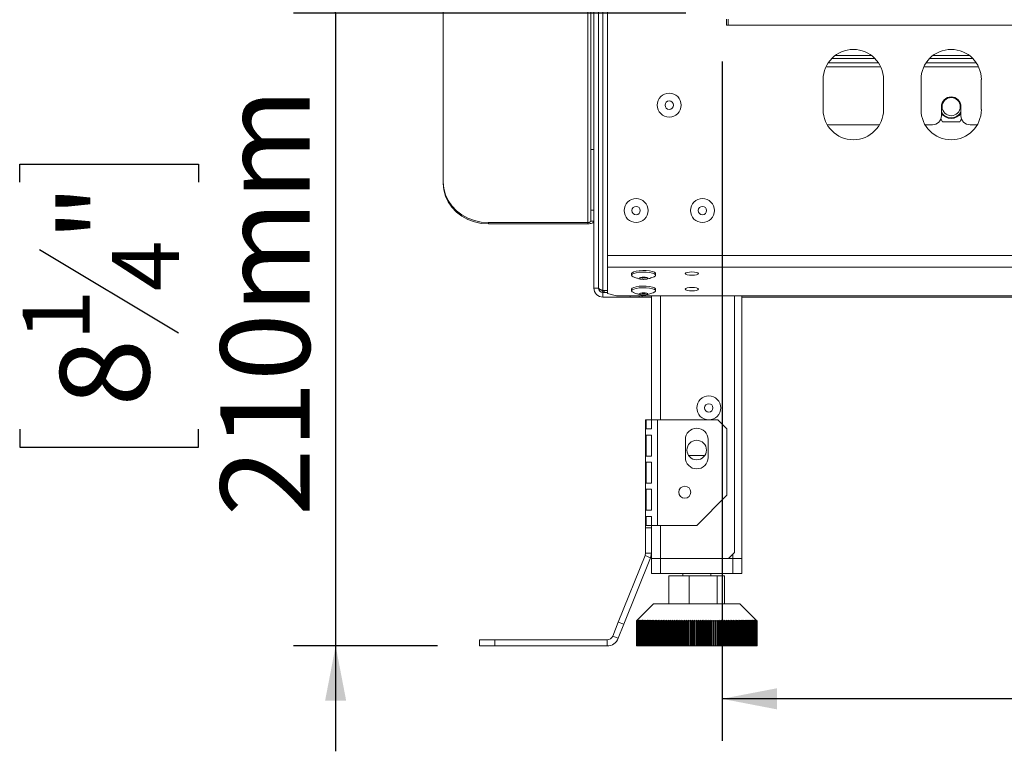
# Model space of a CAD drawing. Units: millimetres. Extents: x 55 to 5472, y 135 to 3645.
# Drawn here: x 85 to 551, y 1913 to 2260 of the extents above; entities that cross this region are included whole.
import ezdxf

# ---------------------------------------------------------------- set-up
doc = ezdxf.new("R2010")
doc.units = ezdxf.units.MM
doc.header["$LTSCALE"] = 20
doc.layers.add('FORMAT', color=7, linetype='Continuous')
doc.styles.add('SLDTEXTSTYLE0', font='TXT', dxfattribs={"width": 0.75})
doc.dimstyles.new('SLDDIMSTYLE0', dxfattribs={"dimtxt": 42.333333, "dimasz": 26, "dimexe": 0, "dimexo": 0.0625, "dimgap": 10.583333, "dimtad": 1, "dimdec": 0, "dimlfac": 0.7, "dimrnd": 1e-09, "dimzin": 12, "dimdsep": 46, "dimtxsty": 'SLDTEXTSTYLE0', "dimsah": 1, "dimcen": 0.09, "dimadec": 0, "dimazin": 3, "dimtfac": 1, "dimtdec": 0, "dimtofl": 0, "dimtmove": 0, "dimatfit": 3, "dimfxl": 1, "dimfrac": 2, "dimtolj": 1, "dimtzin": 12, "dimarcsym": 0})
doc.dimstyles.new('SLDDIMSTYLE1', dxfattribs={"dimtxt": 42.333333, "dimasz": 26, "dimexe": 0, "dimexo": 0.0625, "dimgap": 10.583333, "dimtad": 1, "dimdec": 0, "dimlfac": 0.7, "dimrnd": 1e-09, "dimzin": 12, "dimdsep": 46, "dimtxsty": 'SLDTEXTSTYLE0', "dimsah": 1, "dimcen": 0.09, "dimadec": 0, "dimazin": 3, "dimtfac": 1, "dimtdec": 0, "dimtmove": 0, "dimatfit": 0, "dimfxl": 1, "dimfrac": 2, "dimtolj": 1, "dimtzin": 12, "dimarcsym": 0})

# ---------------------------------------------------------------- blocks, each defined once
blk = doc.blocks.new('_D_3')
at = {"layer": 'FORMAT', "color": 7, "transparency": 16777216}
for p, q in [((417.71, 2240.03), (417.71, 1917.79)), ((2000.57, 2240.03), (2000.57, 1917.79)), ((1138.28, 2087.49), (1129.7, 2087.49)), ((1129.7, 2087.49), (1129.7, 2002.82)), ((1286.7, 2087.49), (1295.29, 2087.49)), ((1295.29, 2087.49), (1295.29, 2002.82)), ((1254.82, 2078.14), (1215.24, 2012.17)), ((1129.7, 2002.82), (1138.28, 2002.82)), ((1295.29, 2002.82), (1286.7, 2002.82)), ((2000.57, 1937.79), (417.71, 1937.79))]:
    blk.add_line(p, q, dxfattribs=at)
for points in [[(417.71, 1937.79), (443.71, 1932.79), (443.71, 1942.79)], [(2000.57, 1937.79), (1974.57, 1942.79), (1974.57, 1932.79)]]:
    blk.add_solid(points, dxfattribs=at)
at = {"layer": 'FORMAT', "color": 7, "transparency": 16777216, "attachment_point": 1, "style": 'SLDTEXTSTYLE0'}
for s, insert, char_height in [('5', (1211.57, 2086.08), 31.75), ('43', (1149.01, 2068.39), 42.333), ('"', (1258.49, 2068.39), 42.33), ('8', (1235.03, 2043.75), 31.75), ('1108mm', (1097.02, 1992.36), 42.333)]:
    blk.add_mtext(s, dxfattribs=dict(at, insert=insert, char_height=char_height))
blk = doc.blocks.new('_D_4')
at = {"layer": 'FORMAT', "color": 7, "transparency": 16777216}
for p, q in [((234.64, 2262.89), (234.64, 2312.89)), ((400.57, 2262.89), (214.64, 2262.89)), ((234.64, 2262.89), (234.64, 1962.89)), ((84.94, 2182.81), (84.94, 2191.39)), ((84.94, 2191.39), (169.61, 2191.39)), ((169.61, 2191.39), (169.61, 2182.81)), ((94.29, 2150.93), (160.26, 2111.34)), ((84.94, 2065.66), (84.94, 2057.08)), ((169.61, 2057.08), (169.61, 2065.66)), ((84.94, 2057.08), (169.61, 2057.08)), ((282.86, 1962.89), (214.64, 1962.89)), ((234.64, 1962.89), (234.64, 1912.89))]:
    blk.add_line(p, q, dxfattribs=at)
for points in [[(234.64, 2262.89), (239.64, 2288.89), (229.64, 2288.89)], [(234.64, 1962.89), (229.64, 1936.89), (239.64, 1936.89)]]:
    blk.add_solid(points, dxfattribs=at)
at = {"layer": 'FORMAT', "color": 7, "transparency": 16777216, "attachment_point": 1, "rotation": 90, "style": 'SLDTEXTSTYLE0'}
for s, insert, char_height in [('210mm', (180.07, 2024.4), 42.333), ('"', (104.04, 2154.59), 42.33), ('4', (128.68, 2131.13), 31.75), ('1', (86.35, 2107.67), 31.75), ('8', (104.04, 2076.39), 42.33)]:
    blk.add_mtext(s, dxfattribs=dict(at, insert=insert, char_height=char_height))

msp = doc.modelspace()

# ---------------------------------------------------------------- linework, layer by layer
at = {"color": 7, "linetype": 'Continuous', "lineweight": 15}
for p, q in [((285.57, 2182.74), (285.57, 2298.6)), ((355.57, 2198.33), (355.57, 2298.6)), ((357, 2132.6), (357, 2298.6)), ((359.14, 2132.6), (359.14, 2298.6)), ((363.43, 2279.32), (363.43, 2147.94)), ((419.86, 2257.18), (419.86, 2260.03)), ((420.57, 2257.18), (420.57, 2260.03)), ((419.86, 2257.18), (420.57, 2257.18)), ((420.57, 2257.18), (1997.71, 2257.18)), ((468, 2239.32), (491.86, 2239.32)), ((490.13, 2241.46), (469.73, 2241.46)), ((514.36, 2239.32), (538.22, 2239.32)), ((536.49, 2241.46), (516.08, 2241.46)), ((465.64, 2231.46), (465.64, 2217.18)), ((494.21, 2217.18), (494.21, 2231.46)), ((512, 2231.46), (512, 2217.18)), ((540.57, 2217.18), (540.57, 2231.46)), ((521.64, 2218.6), (521.64, 2214.32)), ((530.93, 2214.32), (530.93, 2218.6)), ((521.37, 2212.82), (522.16, 2211.46)), ((522.16, 2211.46), (530.41, 2211.46)), ((530.41, 2211.46), (531.2, 2212.82)), ((467.56, 2210.03), (492.3, 2210.03)), ((513.91, 2210.03), (517.36, 2210.03)), ((535.21, 2210.03), (538.66, 2210.03)), ((355.57, 2198.33), (357, 2198.33)), ((355.57, 2169.5), (355.57, 2198.33)), ((285.57, 2182.09), (285.57, 2182.74)), ((357, 2169.5), (355.57, 2169.5)), ((355.57, 2164.31), (355.57, 2169.5)), ((307, 2163.66), (307, 2163.01)), ((307, 2163.66), (354.14, 2163.66)), ((307, 2163.01), (354.14, 2163.01)), ((354.14, 2163.01), (354.14, 2163.66)), ((355.57, 2164.31), (357, 2164.31)), ((363.43, 2147.94), (2054.86, 2147.94)), ((363.43, 2147.94), (363.43, 2142.42)), ((363.43, 2142.42), (2054.86, 2142.42)), ((363.43, 2142.42), (363.43, 2129.93)), ((374.89, 2139.43), (374.89, 2138.67)), ((386.25, 2138.67), (386.25, 2139.43)), ((359.14, 2132.6), (357, 2132.6)), ((374.89, 2132.04), (374.89, 2131.28)), ((386.25, 2131.28), (386.25, 2132.04)), ((361.29, 2131.47), (363.43, 2131.47)), ((361.29, 2130.46), (361.29, 2128.32)), ((361.29, 2130.46), (363.43, 2130.46)), ((361.29, 2128.32), (374.14, 2128.32)), ((362.71, 2128.32), (362.71, 2128.25)), ((379.86, 2128.25), (362.71, 2128.25)), ((363.43, 2129.93), (367.71, 2128.82)), ((367.71, 2128.82), (2050.57, 2128.82)), ((374.14, 2128.32), (374.14, 2128.82)), ((378.43, 2128.32), (374.14, 2128.32)), ((378.43, 2128.82), (378.43, 2128.32)), ((379.86, 2128.25), (379.86, 2128.82)), ((384.29, 2128.25), (379.86, 2128.25)), ((384.29, 2070.03), (384.29, 2128.82)), ((423.57, 2007.18), (423.57, 2128.82)), ((427.14, 2004.32), (427.14, 2128.82)), ((587.86, 2128.25), (427.14, 2128.25)), ((381.78, 2070.03), (381.43, 2070.03)), ((381.43, 2020.03), (381.43, 2070.03)), ((381.78, 2065.75), (381.78, 2070.03)), ((384.33, 2070.03), (381.78, 2070.03)), ((384.33, 2070.03), (384.33, 2065.75)), ((387.14, 2070.03), (384.33, 2070.03)), ((387.14, 2020.03), (387.14, 2070.03)), ((415.71, 2070.03), (387.14, 2070.03)), ((420, 2065.75), (415.71, 2070.03)), ((384.33, 2065.75), (381.78, 2065.75)), ((381.78, 2052.89), (381.78, 2062.89)), ((381.78, 2062.89), (384.33, 2062.89)), ((384.33, 2062.89), (384.33, 2052.89)), ((420, 2034.32), (420, 2065.75)), ((400.36, 2052.18), (400.36, 2060.75)), ((411.07, 2060.75), (411.07, 2052.18)), ((384.33, 2052.89), (381.78, 2052.89)), ((401.85, 2053.18), (405.71, 2053.18)), ((405.71, 2053.18), (409.58, 2053.18)), ((381.78, 2050.03), (384.33, 2050.03)), ((381.78, 2040.03), (381.78, 2050.03)), ((384.33, 2050.03), (384.33, 2040.03)), ((384.33, 2040.03), (381.78, 2040.03)), ((381.78, 2027.18), (381.78, 2037.18)), ((381.78, 2037.18), (384.33, 2037.18)), ((384.33, 2037.18), (384.33, 2027.18)), ((405.71, 2020.03), (420, 2034.32)), ((384.33, 2027.18), (381.78, 2027.18)), ((381.43, 2020.03), (381.78, 2020.03)), ((381.43, 2018.83), (381.43, 2020.03)), ((381.78, 2024.32), (384.33, 2024.32)), ((381.78, 2020.03), (381.78, 2024.32)), ((384.33, 2020.03), (381.78, 2020.03)), ((384.29, 2018.83), (384.29, 2020.03)), ((384.33, 2024.32), (384.33, 2020.03)), ((384.33, 2020.03), (387.14, 2020.03)), ((387.14, 2020.03), (405.71, 2020.03)), ((381.43, 2006.85), (381.43, 2018.83)), ((384.29, 2018.83), (381.43, 2018.83)), ((384.29, 2006.85), (384.29, 2018.83)), ((381.22, 2005.79), (381.43, 2006.85)), ((381.43, 2006.85), (384.29, 2006.85)), ((383.88, 2004.72), (384.29, 2006.85)), ((384.29, 2004.32), (384.29, 2006.85)), ((420.71, 2004.32), (423.57, 2007.18)), ((368.58, 1974.17), (381.22, 2005.79)), ((371.23, 1973.11), (383.88, 2004.72)), ((381.22, 2005.79), (383.88, 2004.72)), ((384.29, 1997.18), (384.29, 2004.32)), ((388.57, 2004.32), (384.29, 2004.32)), ((388.57, 2004.32), (388.57, 1997.18)), ((420.71, 2004.32), (388.57, 2004.32)), ((420.71, 2004.32), (422.86, 2004.32)), ((422.86, 1997.18), (422.86, 2004.32)), ((422.86, 2004.32), (427.14, 2004.32)), ((427.14, 2004.32), (427.14, 1997.18)), ((388.57, 1997.18), (384.29, 1997.18)), ((388.57, 1997.18), (422.86, 1997.18)), ((399.07, 1997.18), (399.07, 1996.03)), ((412.36, 1996.03), (412.36, 1997.18)), ((427.14, 1997.18), (422.86, 1997.18)), ((392.48, 1982.89), (392.48, 1996.03)), ((392.48, 1996.03), (402.21, 1996.03)), ((402.21, 1982.89), (402.21, 1996.03)), ((402.21, 1996.03), (415.45, 1996.03)), ((415.45, 1982.89), (415.45, 1996.03)), ((415.45, 1996.03), (418.95, 1996.03)), ((418.95, 1982.89), (418.95, 1996.03)), ((385.29, 1982.89), (377.55, 1975.15)), ((385.29, 1982.89), (405.71, 1982.89)), ((405.71, 1982.89), (426.14, 1982.89)), ((433.88, 1975.15), (426.14, 1982.89)), ((368.58, 1974.17), (365.93, 1967.54)), ((368.58, 1974.17), (371.23, 1973.11)), ((377.55, 1975.15), (377.14, 1974.75)), ((377.14, 1974.75), (377.15, 1974.75)), ((377.14, 1974.75), (377.14, 1962.89)), ((377.15, 1974.75), (377.57, 1975.15)), ((377.15, 1962.89), (377.15, 1974.75)), ((377.57, 1975.15), (377.17, 1974.75)), ((377.17, 1974.75), (377.19, 1974.75)), ((377.17, 1974.75), (377.17, 1962.89)), ((377.19, 1974.75), (377.62, 1975.15)), ((377.19, 1962.89), (377.19, 1974.75)), ((377.62, 1975.15), (377.22, 1974.75)), ((377.22, 1974.75), (377.27, 1974.75)), ((377.22, 1974.75), (377.22, 1962.89)), ((377.27, 1974.75), (377.71, 1975.15)), ((377.27, 1962.89), (377.27, 1974.75)), ((377.71, 1975.15), (377.32, 1974.75)), ((377.32, 1974.75), (377.38, 1974.75)), ((377.32, 1974.75), (377.32, 1962.89)), ((377.38, 1974.75), (377.83, 1975.15)), ((377.38, 1962.89), (377.38, 1974.75)), ((377.83, 1975.15), (377.44, 1974.75)), ((377.44, 1974.75), (377.52, 1974.75)), ((377.44, 1974.75), (377.44, 1962.89)), ((377.52, 1974.75), (377.98, 1975.15)), ((377.52, 1962.89), (377.52, 1974.75)), ((377.98, 1975.15), (377.61, 1974.75)), ((377.61, 1974.75), (377.7, 1974.75)), ((377.61, 1974.75), (377.61, 1962.89)), ((377.7, 1974.75), (378.17, 1975.15)), ((377.7, 1962.89), (377.7, 1974.75)), ((378.17, 1975.15), (377.8, 1974.75)), ((377.8, 1974.75), (377.92, 1974.75)), ((377.8, 1974.75), (377.8, 1962.89)), ((377.92, 1974.75), (378.39, 1975.15)), ((377.92, 1962.89), (377.92, 1974.75)), ((378.39, 1975.15), (378.03, 1974.75)), ((378.03, 1974.75), (378.16, 1974.75)), ((378.03, 1974.75), (378.03, 1962.89)), ((378.16, 1974.75), (378.64, 1975.15)), ((378.16, 1962.89), (378.16, 1974.75)), ((378.64, 1975.15), (378.29, 1974.75)), ((378.29, 1974.75), (378.44, 1974.75)), ((378.29, 1974.75), (378.29, 1962.89)), ((378.44, 1974.75), (378.93, 1975.15)), ((378.44, 1962.89), (378.44, 1974.75)), ((378.93, 1975.15), (378.59, 1974.75)), ((378.59, 1974.75), (378.76, 1974.75)), ((378.59, 1974.75), (378.59, 1962.89)), ((378.76, 1974.75), (379.25, 1975.15)), ((378.76, 1962.89), (378.76, 1974.75)), ((379.25, 1975.15), (378.92, 1974.75)), ((378.92, 1974.75), (379.1, 1974.75)), ((378.92, 1974.75), (378.92, 1962.89)), ((379.1, 1974.75), (379.6, 1975.15)), ((379.1, 1962.89), (379.1, 1974.75)), ((379.6, 1975.15), (379.28, 1974.75)), ((379.28, 1974.75), (379.48, 1974.75)), ((379.28, 1974.75), (379.28, 1962.89)), ((379.48, 1974.75), (379.99, 1975.15)), ((379.48, 1962.89), (379.48, 1974.75)), ((379.99, 1975.15), (379.68, 1974.75)), ((379.68, 1974.75), (379.89, 1974.75)), ((379.68, 1974.75), (379.68, 1962.89)), ((379.89, 1974.75), (380.4, 1975.15)), ((379.89, 1962.89), (379.89, 1974.75)), ((380.4, 1975.15), (380.11, 1974.75)), ((380.11, 1974.75), (380.34, 1974.75)), ((380.11, 1974.75), (380.11, 1962.89)), ((380.34, 1974.75), (380.85, 1975.15)), ((380.34, 1962.89), (380.34, 1974.75)), ((380.85, 1975.15), (380.56, 1974.75)), ((380.56, 1974.75), (380.81, 1974.75)), ((380.56, 1974.75), (380.56, 1962.89)), ((380.81, 1974.75), (381.32, 1975.15)), ((380.81, 1962.89), (380.81, 1974.75)), ((381.32, 1975.15), (381.05, 1974.75)), ((381.05, 1974.75), (381.31, 1974.75)), ((381.05, 1974.75), (381.05, 1962.89)), ((381.31, 1974.75), (381.83, 1975.15)), ((381.31, 1962.89), (381.31, 1974.75)), ((381.83, 1975.15), (381.57, 1974.75)), ((381.57, 1974.75), (381.85, 1974.75)), ((381.57, 1974.75), (381.57, 1962.89)), ((381.85, 1974.75), (382.37, 1975.15)), ((381.85, 1962.89), (381.85, 1974.75)), ((382.37, 1975.15), (382.12, 1974.75)), ((382.12, 1974.75), (382.41, 1974.75)), ((382.12, 1974.75), (382.12, 1962.89)), ((382.41, 1974.75), (382.93, 1975.15)), ((382.41, 1962.89), (382.41, 1974.75)), ((382.93, 1975.15), (382.69, 1974.75)), ((382.69, 1974.75), (383, 1974.75)), ((382.69, 1974.75), (382.69, 1962.89)), ((383, 1974.75), (383.52, 1975.15)), ((383, 1962.89), (383, 1974.75)), ((383.52, 1975.15), (383.3, 1974.75)), ((383.3, 1974.75), (383.62, 1974.75)), ((383.3, 1974.75), (383.3, 1962.89)), ((383.62, 1974.75), (384.14, 1975.15)), ((383.62, 1962.89), (383.62, 1974.75)), ((384.14, 1975.15), (383.93, 1974.75)), ((383.93, 1974.75), (384.27, 1974.75)), ((383.93, 1974.75), (383.93, 1962.89)), ((384.27, 1974.75), (384.78, 1975.15)), ((384.27, 1962.89), (384.27, 1974.75)), ((384.78, 1975.15), (384.59, 1974.75)), ((384.59, 1974.75), (384.94, 1974.75)), ((384.59, 1974.75), (384.59, 1962.89)), ((384.94, 1974.75), (385.46, 1975.15)), ((384.94, 1962.89), (384.94, 1974.75)), ((385.46, 1975.15), (385.27, 1974.75)), ((385.27, 1974.75), (385.64, 1974.75)), ((385.27, 1974.75), (385.27, 1962.89)), ((385.64, 1974.75), (386.15, 1975.15)), ((385.64, 1962.89), (385.64, 1974.75)), ((386.15, 1975.15), (385.98, 1974.75)), ((385.98, 1974.75), (386.36, 1974.75)), ((385.98, 1974.75), (385.98, 1962.89)), ((386.36, 1974.75), (386.87, 1975.15)), ((386.36, 1962.89), (386.36, 1974.75)), ((386.87, 1975.15), (386.72, 1974.75)), ((386.72, 1974.75), (387.1, 1974.75)), ((386.72, 1974.75), (386.72, 1962.89)), ((387.1, 1974.75), (387.61, 1975.15)), ((387.1, 1962.89), (387.1, 1974.75)), ((387.61, 1975.15), (387.47, 1974.75)), ((387.47, 1974.75), (387.87, 1974.75)), ((387.47, 1974.75), (387.47, 1962.89)), ((387.87, 1974.75), (388.38, 1975.15)), ((387.87, 1962.89), (387.87, 1974.75)), ((388.38, 1975.15), (388.25, 1974.75)), ((388.25, 1974.75), (388.66, 1974.75)), ((388.25, 1974.75), (388.25, 1962.89)), ((388.66, 1974.75), (389.16, 1975.15)), ((388.66, 1962.89), (388.66, 1974.75)), ((389.16, 1975.15), (389.05, 1974.75)), ((389.05, 1974.75), (389.47, 1974.75)), ((389.05, 1974.75), (389.05, 1962.89)), ((389.47, 1974.75), (389.97, 1975.15)), ((389.47, 1962.89), (389.47, 1974.75)), ((389.97, 1975.15), (389.87, 1974.75)), ((389.87, 1974.75), (390.3, 1974.75)), ((389.87, 1974.75), (389.87, 1962.89)), ((390.3, 1974.75), (390.79, 1975.15)), ((390.3, 1962.89), (390.3, 1974.75)), ((390.79, 1975.15), (390.71, 1974.75)), ((390.71, 1974.75), (391.15, 1974.75)), ((390.71, 1974.75), (390.71, 1962.89)), ((391.15, 1974.75), (391.63, 1975.15)), ((391.15, 1962.89), (391.15, 1974.75)), ((391.63, 1975.15), (391.57, 1974.75)), ((391.57, 1974.75), (392.02, 1974.75)), ((391.57, 1974.75), (391.57, 1962.89)), ((392.02, 1974.75), (392.49, 1975.15)), ((392.02, 1962.89), (392.02, 1974.75)), ((392.49, 1975.15), (392.44, 1974.75)), ((392.44, 1974.75), (392.9, 1974.75)), ((392.44, 1974.75), (392.44, 1962.89)), ((392.9, 1974.75), (393.37, 1975.15)), ((392.9, 1962.89), (392.9, 1974.75)), ((393.37, 1975.15), (393.33, 1974.75)), ((393.33, 1974.75), (393.8, 1974.75)), ((393.33, 1974.75), (393.33, 1962.89)), ((393.8, 1974.75), (394.26, 1975.15)), ((393.8, 1962.89), (393.8, 1974.75)), ((394.26, 1975.15), (394.24, 1974.75)), ((394.24, 1974.75), (394.71, 1974.75)), ((394.24, 1974.75), (394.24, 1962.89)), ((394.71, 1974.75), (395.16, 1975.15)), ((394.71, 1962.89), (394.71, 1974.75)), ((395.16, 1975.15), (395.16, 1974.75)), ((395.16, 1974.75), (395.64, 1974.75)), ((395.16, 1974.75), (395.16, 1962.89)), ((395.64, 1974.75), (396.08, 1975.15)), ((395.64, 1962.89), (395.64, 1974.75)), ((396.08, 1975.15), (396.09, 1974.75)), ((396.08, 1962.89), (396.08, 1975.15)), ((396.09, 1974.75), (396.58, 1974.75)), ((396.09, 1974.75), (396.09, 1962.89)), ((396.58, 1974.75), (397.01, 1975.15)), ((396.58, 1962.89), (396.58, 1974.75)), ((397.01, 1975.15), (397.04, 1974.75)), ((397.01, 1962.89), (397.01, 1975.15)), ((397.04, 1974.75), (397.53, 1974.75)), ((397.04, 1974.75), (397.04, 1962.89)), ((397.53, 1974.75), (397.95, 1975.15)), ((397.53, 1962.89), (397.53, 1974.75)), ((397.95, 1975.15), (397.99, 1974.75)), ((397.95, 1962.89), (397.95, 1975.15)), ((397.99, 1974.75), (398.49, 1974.75)), ((397.99, 1974.75), (397.99, 1962.89)), ((398.49, 1974.75), (398.9, 1975.15)), ((398.49, 1962.89), (398.49, 1974.75)), ((398.9, 1975.15), (398.96, 1974.75)), ((398.9, 1962.89), (398.9, 1975.15)), ((398.96, 1974.75), (399.46, 1974.75)), ((398.96, 1974.75), (398.96, 1962.89)), ((399.46, 1974.75), (399.86, 1975.15)), ((399.46, 1962.89), (399.46, 1974.75)), ((399.86, 1975.15), (399.93, 1974.75)), ((399.86, 1962.89), (399.86, 1975.15)), ((399.93, 1974.75), (400.43, 1974.75)), ((399.93, 1974.75), (399.93, 1962.89)), ((400.43, 1974.75), (400.82, 1975.15)), ((400.43, 1962.89), (400.43, 1974.75)), ((400.82, 1975.15), (400.91, 1974.75)), ((400.82, 1962.89), (400.82, 1975.15)), ((400.91, 1974.75), (401.42, 1974.75)), ((400.91, 1974.75), (400.91, 1962.89)), ((401.42, 1974.75), (401.79, 1975.15)), ((401.42, 1962.89), (401.42, 1974.75)), ((401.79, 1975.15), (401.9, 1974.75)), ((401.79, 1962.89), (401.79, 1975.15)), ((401.9, 1974.75), (402.41, 1974.75)), ((401.9, 1974.75), (401.9, 1962.89)), ((402.41, 1974.75), (402.77, 1975.15)), ((402.41, 1962.89), (402.41, 1974.75)), ((402.77, 1975.15), (402.89, 1974.75)), ((402.77, 1962.89), (402.77, 1975.15)), ((402.89, 1974.75), (403.4, 1974.75)), ((402.89, 1974.75), (402.89, 1962.89)), ((403.4, 1974.75), (403.75, 1975.15)), ((403.4, 1962.89), (403.4, 1974.75)), ((403.75, 1975.15), (403.88, 1974.75)), ((403.75, 1962.89), (403.75, 1975.15)), ((403.88, 1974.75), (404.39, 1974.75)), ((403.88, 1974.75), (403.88, 1962.89)), ((404.39, 1974.75), (404.73, 1975.15)), ((404.39, 1962.89), (404.39, 1974.75)), ((404.73, 1975.15), (404.88, 1974.75)), ((404.73, 1962.89), (404.73, 1975.15)), ((404.88, 1974.75), (405.39, 1974.75)), ((404.88, 1974.75), (404.88, 1962.89)), ((405.39, 1974.75), (405.71, 1975.15)), ((405.39, 1962.89), (405.39, 1974.75)), ((405.71, 1975.15), (405.87, 1974.75)), ((405.71, 1962.89), (405.71, 1975.15)), ((405.87, 1974.75), (405.87, 1962.89)), ((405.87, 1974.75), (406.39, 1974.75)), ((406.39, 1974.75), (406.7, 1975.15)), ((406.39, 1962.89), (406.39, 1974.75)), ((406.7, 1975.15), (406.87, 1974.75)), ((406.7, 1962.89), (406.7, 1975.15)), ((406.87, 1974.75), (407.38, 1974.75)), ((406.87, 1974.75), (406.87, 1962.89)), ((407.38, 1974.75), (407.68, 1975.15)), ((407.38, 1962.89), (407.38, 1974.75)), ((407.68, 1975.15), (407.87, 1974.75)), ((407.68, 1962.89), (407.68, 1975.15)), ((407.87, 1974.75), (408.38, 1974.75)), ((407.87, 1974.75), (407.87, 1962.89)), ((408.38, 1974.75), (408.66, 1975.15)), ((408.38, 1962.89), (408.38, 1974.75)), ((408.66, 1975.15), (408.86, 1974.75)), ((408.66, 1962.89), (408.66, 1975.15)), ((408.86, 1974.75), (409.37, 1974.75)), ((408.86, 1974.75), (408.86, 1962.89)), ((409.37, 1974.75), (409.63, 1975.15)), ((409.37, 1962.89), (409.37, 1974.75)), ((409.63, 1975.15), (409.85, 1974.75)), ((409.63, 1962.89), (409.63, 1975.15)), ((409.85, 1974.75), (410.36, 1974.75)), ((409.85, 1974.75), (409.85, 1962.89)), ((410.36, 1974.75), (410.61, 1975.15)), ((410.36, 1962.89), (410.36, 1974.75)), ((410.61, 1975.15), (410.83, 1974.75)), ((410.61, 1962.89), (410.61, 1975.15)), ((410.83, 1974.75), (411.34, 1974.75)), ((410.83, 1974.75), (410.83, 1962.89)), ((411.34, 1974.75), (411.57, 1975.15)), ((411.34, 1962.89), (411.34, 1974.75)), ((411.57, 1975.15), (411.81, 1974.75)), ((411.57, 1962.89), (411.57, 1975.15)), ((411.81, 1974.75), (412.31, 1974.75)), ((411.81, 1974.75), (411.81, 1962.89)), ((412.31, 1974.75), (412.53, 1975.15)), ((412.31, 1962.89), (412.31, 1974.75)), ((412.53, 1975.15), (412.78, 1974.75)), ((412.53, 1962.89), (412.53, 1975.15)), ((412.78, 1974.75), (413.28, 1974.75)), ((412.78, 1974.75), (412.78, 1962.89)), ((413.28, 1974.75), (413.48, 1975.15)), ((413.28, 1962.89), (413.28, 1974.75)), ((413.48, 1975.15), (413.74, 1974.75)), ((413.48, 1962.89), (413.48, 1975.15)), ((413.74, 1974.75), (414.24, 1974.75)), ((413.74, 1974.75), (413.74, 1962.89)), ((414.24, 1974.75), (414.42, 1975.15)), ((414.24, 1962.89), (414.24, 1974.75)), ((414.42, 1975.15), (414.7, 1974.75)), ((414.42, 1962.89), (414.42, 1975.15)), ((414.7, 1974.75), (415.18, 1974.75)), ((414.7, 1974.75), (414.7, 1962.89)), ((415.18, 1974.75), (415.35, 1975.15)), ((415.18, 1962.89), (415.18, 1974.75)), ((415.35, 1975.15), (415.64, 1974.75)), ((415.35, 1962.89), (415.35, 1975.15)), ((415.64, 1974.75), (416.12, 1974.75)), ((415.64, 1974.75), (415.64, 1962.89)), ((416.12, 1974.75), (416.26, 1975.15)), ((416.12, 1962.89), (416.12, 1974.75)), ((416.26, 1975.15), (416.57, 1974.75)), ((416.26, 1962.89), (416.26, 1975.15)), ((416.57, 1974.75), (417.04, 1974.75)), ((416.57, 1974.75), (416.57, 1962.89)), ((417.04, 1974.75), (417.17, 1975.15)), ((417.04, 1962.89), (417.04, 1974.75)), ((417.17, 1975.15), (417.48, 1974.75)), ((417.17, 1962.89), (417.17, 1975.15)), ((417.48, 1974.75), (417.95, 1974.75)), ((417.48, 1974.75), (417.48, 1962.89)), ((417.95, 1974.75), (418.06, 1975.15)), ((417.95, 1962.89), (417.95, 1974.75)), ((418.06, 1975.15), (418.38, 1974.75)), ((418.06, 1962.89), (418.06, 1975.15)), ((418.38, 1974.75), (418.84, 1974.75)), ((418.38, 1974.75), (418.38, 1962.89)), ((418.84, 1974.75), (418.94, 1975.15)), ((418.84, 1962.89), (418.84, 1974.75)), ((418.94, 1975.15), (419.27, 1974.75)), ((418.94, 1962.89), (418.94, 1975.15)), ((419.27, 1974.75), (419.72, 1974.75)), ((419.27, 1974.75), (419.27, 1962.89)), ((419.72, 1974.75), (419.8, 1975.15)), ((419.72, 1962.89), (419.72, 1974.75)), ((419.8, 1975.15), (420.14, 1974.75)), ((419.8, 1962.89), (419.8, 1975.15)), ((420.14, 1974.75), (420.58, 1974.75)), ((420.14, 1974.75), (420.14, 1962.89)), ((420.58, 1974.75), (420.64, 1975.15)), ((420.58, 1962.89), (420.58, 1974.75)), ((420.64, 1975.15), (420.99, 1974.75)), ((420.64, 1962.89), (420.64, 1975.15)), ((420.99, 1974.75), (421.42, 1974.75)), ((420.99, 1974.75), (420.99, 1962.89)), ((421.42, 1974.75), (421.46, 1975.15)), ((421.42, 1962.89), (421.42, 1974.75)), ((421.46, 1975.15), (421.82, 1974.75)), ((421.46, 1962.89), (421.46, 1975.15)), ((421.82, 1974.75), (422.25, 1974.75)), ((421.82, 1974.75), (421.82, 1962.89)), ((422.25, 1974.75), (422.27, 1975.15)), ((422.25, 1962.89), (422.25, 1974.75)), ((422.27, 1975.15), (422.64, 1974.75)), ((422.27, 1962.89), (422.27, 1975.15)), ((422.64, 1974.75), (423.05, 1974.75)), ((422.64, 1974.75), (422.64, 1962.89)), ((423.05, 1975.15), (423.43, 1974.75)), ((423.05, 1974.75), (423.05, 1975.15)), ((423.05, 1962.89), (423.05, 1975.15)), ((423.05, 1962.89), (423.05, 1974.75)), ((423.43, 1974.75), (423.83, 1974.75)), ((423.43, 1974.75), (423.43, 1962.89)), ((423.82, 1975.15), (424.2, 1974.75)), ((423.83, 1974.75), (423.82, 1975.15)), ((423.83, 1962.89), (423.83, 1974.75)), ((424.2, 1974.75), (424.59, 1974.75)), ((424.2, 1974.75), (424.2, 1962.89)), ((424.56, 1975.15), (424.95, 1974.75)), ((424.59, 1974.75), (424.56, 1975.15)), ((424.59, 1962.89), (424.59, 1974.75)), ((424.95, 1974.75), (425.33, 1974.75)), ((424.95, 1974.75), (424.95, 1962.89)), ((425.28, 1975.15), (425.68, 1974.75)), ((425.33, 1974.75), (425.28, 1975.15)), ((425.33, 1962.89), (425.33, 1974.75)), ((425.68, 1974.75), (426.04, 1974.75)), ((425.68, 1974.75), (425.68, 1962.89)), ((425.97, 1975.15), (426.38, 1974.75)), ((426.04, 1974.75), (425.97, 1975.15)), ((426.04, 1962.89), (426.04, 1974.75)), ((426.38, 1974.75), (426.73, 1974.75)), ((426.38, 1974.75), (426.38, 1962.89)), ((426.64, 1975.15), (427.05, 1974.75)), ((426.73, 1974.75), (426.64, 1975.15)), ((426.73, 1962.89), (426.73, 1974.75)), ((427.05, 1974.75), (427.39, 1974.75)), ((427.05, 1974.75), (427.05, 1962.89)), ((427.29, 1975.15), (427.7, 1974.75)), ((427.39, 1974.75), (427.29, 1975.15)), ((427.39, 1962.89), (427.39, 1974.75)), ((427.7, 1974.75), (428.03, 1974.75)), ((427.7, 1974.75), (427.7, 1962.89)), ((427.91, 1975.15), (428.33, 1974.75)), ((428.03, 1974.75), (427.91, 1975.15)), ((428.03, 1962.89), (428.03, 1974.75)), ((428.33, 1974.75), (428.64, 1974.75)), ((428.33, 1974.75), (428.33, 1962.89)), ((428.5, 1975.15), (428.92, 1974.75)), ((428.64, 1974.75), (428.5, 1975.15)), ((428.64, 1962.89), (428.64, 1974.75)), ((428.92, 1974.75), (429.22, 1974.75)), ((428.92, 1974.75), (428.92, 1962.89)), ((429.06, 1975.15), (429.49, 1974.75)), ((429.22, 1974.75), (429.06, 1975.15)), ((429.22, 1962.89), (429.22, 1974.75)), ((429.49, 1974.75), (429.77, 1974.75)), ((429.49, 1974.75), (429.49, 1962.89)), ((429.6, 1975.15), (430.03, 1974.75)), ((429.77, 1974.75), (429.6, 1975.15)), ((429.77, 1962.89), (429.77, 1974.75)), ((430.03, 1974.75), (430.29, 1974.75)), ((430.03, 1974.75), (430.03, 1962.89)), ((430.1, 1975.15), (430.54, 1974.75)), ((430.29, 1974.75), (430.1, 1975.15)), ((430.29, 1962.89), (430.29, 1974.75)), ((430.54, 1974.75), (430.79, 1974.75)), ((430.54, 1974.75), (430.54, 1962.89)), ((430.58, 1975.15), (431.02, 1974.75)), ((430.79, 1974.75), (430.58, 1975.15)), ((430.79, 1962.89), (430.79, 1974.75)), ((431.02, 1974.75), (431.25, 1974.75)), ((431.02, 1974.75), (431.02, 1962.89)), ((431.03, 1975.15), (431.46, 1974.75)), ((431.25, 1974.75), (431.03, 1975.15)), ((431.25, 1962.89), (431.25, 1974.75)), ((431.44, 1975.15), (431.88, 1974.75)), ((431.68, 1974.75), (431.44, 1975.15)), ((431.46, 1974.75), (431.68, 1974.75)), ((431.46, 1974.75), (431.46, 1962.89)), ((431.68, 1962.89), (431.68, 1974.75)), ((431.83, 1975.15), (432.27, 1974.75)), ((432.08, 1974.75), (431.83, 1975.15)), ((431.88, 1974.75), (432.08, 1974.75)), ((431.88, 1974.75), (431.88, 1962.89)), ((432.08, 1962.89), (432.08, 1974.75)), ((432.18, 1975.15), (432.62, 1974.75)), ((432.45, 1974.75), (432.18, 1975.15)), ((432.27, 1974.75), (432.45, 1974.75)), ((432.27, 1974.75), (432.27, 1962.89)), ((432.45, 1962.89), (432.45, 1974.75)), ((432.5, 1975.15), (432.94, 1974.75)), ((432.79, 1974.75), (432.5, 1975.15)), ((432.62, 1974.75), (432.79, 1974.75)), ((432.62, 1974.75), (432.62, 1962.89)), ((432.79, 1975.15), (433.22, 1974.75)), ((433.09, 1974.75), (432.79, 1975.15)), ((432.79, 1962.89), (432.79, 1974.75)), ((432.94, 1974.75), (433.09, 1974.75)), ((432.94, 1974.75), (432.94, 1962.89)), ((433.04, 1975.15), (433.48, 1974.75)), ((433.36, 1974.75), (433.04, 1975.15)), ((433.09, 1962.89), (433.09, 1974.75)), ((433.22, 1974.75), (433.36, 1974.75)), ((433.22, 1974.75), (433.22, 1962.89)), ((433.26, 1975.15), (433.69, 1974.75)), ((433.59, 1974.75), (433.26, 1975.15)), ((433.36, 1962.89), (433.36, 1974.75)), ((433.45, 1975.15), (433.88, 1974.75)), ((433.79, 1974.75), (433.45, 1975.15)), ((433.48, 1974.75), (433.59, 1974.75)), ((433.48, 1974.75), (433.48, 1962.89)), ((433.59, 1962.89), (433.59, 1974.75)), ((433.6, 1975.15), (434.03, 1974.75)), ((433.96, 1974.75), (433.6, 1975.15)), ((433.69, 1974.75), (433.79, 1974.75)), ((433.69, 1974.75), (433.69, 1962.89)), ((433.72, 1975.15), (434.15, 1974.75)), ((434.09, 1974.75), (433.72, 1975.15)), ((433.79, 1962.89), (433.79, 1974.75)), ((433.81, 1975.15), (434.23, 1974.75)), ((434.19, 1974.75), (433.81, 1975.15)), ((433.86, 1975.15), (434.27, 1974.75)), ((434.26, 1974.75), (433.86, 1975.15)), ((433.88, 1975.15), (434.29, 1974.75)), ((434.28, 1974.75), (433.88, 1975.15)), ((433.88, 1974.75), (433.96, 1974.75)), ((433.88, 1974.75), (433.88, 1962.89)), ((433.96, 1962.89), (433.96, 1974.75)), ((434.03, 1974.75), (434.09, 1974.75)), ((434.03, 1974.75), (434.03, 1962.89)), ((434.09, 1962.89), (434.09, 1974.75)), ((434.15, 1974.75), (434.19, 1974.75)), ((434.15, 1974.75), (434.15, 1962.89)), ((434.19, 1962.89), (434.19, 1974.75)), ((434.23, 1974.75), (434.26, 1974.75)), ((434.23, 1974.75), (434.23, 1962.89)), ((434.26, 1962.89), (434.26, 1974.75)), ((434.27, 1974.75), (434.28, 1974.75)), ((434.27, 1974.75), (434.27, 1962.89)), ((434.28, 1962.89), (434.28, 1974.75)), ((434.29, 1974.75), (434.29, 1962.89)), ((371.23, 1973.11), (368.58, 1966.48)), ((302.86, 1962.89), (302.86, 1965.75)), ((302.86, 1965.75), (310, 1965.75)), ((310, 1965.75), (310, 1962.89)), ((363.27, 1965.75), (310, 1965.75)), ((363.27, 1962.89), (363.27, 1965.75)), ((365.93, 1967.54), (368.58, 1966.48)), ((310, 1962.89), (302.86, 1962.89)), ((363.27, 1962.89), (310, 1962.89)), ((377.14, 1962.89), (377.15, 1962.89)), ((377.17, 1962.89), (377.15, 1962.89)), ((377.17, 1962.89), (377.19, 1962.89)), ((377.22, 1962.89), (377.19, 1962.89)), ((377.22, 1962.89), (377.27, 1962.89)), ((377.32, 1962.89), (377.27, 1962.89)), ((377.32, 1962.89), (377.38, 1962.89)), ((377.44, 1962.89), (377.38, 1962.89)), ((377.44, 1962.89), (377.52, 1962.89)), ((377.61, 1962.89), (377.52, 1962.89)), ((377.61, 1962.89), (377.7, 1962.89)), ((377.8, 1962.89), (377.7, 1962.89)), ((377.8, 1962.89), (377.92, 1962.89)), ((378.03, 1962.89), (377.92, 1962.89)), ((378.03, 1962.89), (378.16, 1962.89)), ((378.29, 1962.89), (378.16, 1962.89)), ((378.29, 1962.89), (378.44, 1962.89)), ((378.59, 1962.89), (378.44, 1962.89)), ((378.59, 1962.89), (378.76, 1962.89)), ((378.92, 1962.89), (378.76, 1962.89)), ((378.92, 1962.89), (379.1, 1962.89)), ((379.28, 1962.89), (379.1, 1962.89)), ((379.28, 1962.89), (379.48, 1962.89)), ((379.68, 1962.89), (379.48, 1962.89)), ((379.68, 1962.89), (379.89, 1962.89)), ((380.11, 1962.89), (379.89, 1962.89)), ((380.11, 1962.89), (380.34, 1962.89)), ((380.56, 1962.89), (380.34, 1962.89)), ((380.56, 1962.89), (380.81, 1962.89)), ((381.05, 1962.89), (380.81, 1962.89)), ((381.05, 1962.89), (381.31, 1962.89)), ((381.57, 1962.89), (381.31, 1962.89)), ((381.57, 1962.89), (381.85, 1962.89)), ((382.12, 1962.89), (381.85, 1962.89)), ((382.12, 1962.89), (382.41, 1962.89)), ((382.69, 1962.89), (382.41, 1962.89)), ((382.69, 1962.89), (383, 1962.89)), ((383.3, 1962.89), (383, 1962.89)), ((383.3, 1962.89), (383.62, 1962.89)), ((383.93, 1962.89), (383.62, 1962.89)), ((383.93, 1962.89), (384.27, 1962.89)), ((384.59, 1962.89), (384.27, 1962.89)), ((384.59, 1962.89), (384.94, 1962.89)), ((385.27, 1962.89), (384.94, 1962.89)), ((385.27, 1962.89), (385.64, 1962.89)), ((385.98, 1962.89), (385.64, 1962.89)), ((385.98, 1962.89), (386.36, 1962.89)), ((386.72, 1962.89), (386.36, 1962.89)), ((386.72, 1962.89), (387.1, 1962.89)), ((387.47, 1962.89), (387.1, 1962.89)), ((387.47, 1962.89), (387.87, 1962.89)), ((388.25, 1962.89), (387.87, 1962.89)), ((388.25, 1962.89), (388.66, 1962.89)), ((389.05, 1962.89), (388.66, 1962.89)), ((389.05, 1962.89), (389.47, 1962.89)), ((389.87, 1962.89), (389.47, 1962.89)), ((389.87, 1962.89), (390.3, 1962.89)), ((390.71, 1962.89), (390.3, 1962.89)), ((390.71, 1962.89), (391.15, 1962.89)), ((391.57, 1962.89), (391.15, 1962.89)), ((391.57, 1962.89), (392.02, 1962.89)), ((392.44, 1962.89), (392.02, 1962.89)), ((392.44, 1962.89), (392.9, 1962.89)), ((393.33, 1962.89), (392.9, 1962.89)), ((393.33, 1962.89), (393.8, 1962.89)), ((394.24, 1962.89), (393.8, 1962.89)), ((394.24, 1962.89), (394.71, 1962.89)), ((395.16, 1962.89), (394.71, 1962.89)), ((395.16, 1962.89), (395.64, 1962.89)), ((396.08, 1962.89), (395.64, 1962.89)), ((396.09, 1962.89), (396.08, 1962.89)), ((396.09, 1962.89), (396.58, 1962.89)), ((397.01, 1962.89), (396.58, 1962.89)), ((397.04, 1962.89), (397.01, 1962.89)), ((397.04, 1962.89), (397.53, 1962.89)), ((397.95, 1962.89), (397.53, 1962.89)), ((397.99, 1962.89), (397.95, 1962.89)), ((397.99, 1962.89), (398.49, 1962.89)), ((398.9, 1962.89), (398.49, 1962.89)), ((398.96, 1962.89), (398.9, 1962.89)), ((398.96, 1962.89), (399.46, 1962.89)), ((399.86, 1962.89), (399.46, 1962.89)), ((399.93, 1962.89), (399.86, 1962.89)), ((399.93, 1962.89), (400.43, 1962.89)), ((400.82, 1962.89), (400.43, 1962.89)), ((400.91, 1962.89), (400.82, 1962.89)), ((400.91, 1962.89), (401.42, 1962.89)), ((401.79, 1962.89), (401.42, 1962.89)), ((401.9, 1962.89), (401.79, 1962.89)), ((401.9, 1962.89), (402.41, 1962.89)), ((402.77, 1962.89), (402.41, 1962.89)), ((402.89, 1962.89), (402.77, 1962.89)), ((402.89, 1962.89), (403.4, 1962.89)), ((403.75, 1962.89), (403.4, 1962.89)), ((403.88, 1962.89), (403.75, 1962.89)), ((403.88, 1962.89), (404.39, 1962.89)), ((404.73, 1962.89), (404.39, 1962.89)), ((404.88, 1962.89), (404.73, 1962.89)), ((404.88, 1962.89), (405.39, 1962.89)), ((405.71, 1962.89), (405.39, 1962.89)), ((405.87, 1962.89), (405.71, 1962.89)), ((405.87, 1962.89), (406.39, 1962.89)), ((406.7, 1962.89), (406.39, 1962.89)), ((406.87, 1962.89), (406.7, 1962.89)), ((406.87, 1962.89), (407.38, 1962.89)), ((407.68, 1962.89), (407.38, 1962.89)), ((407.87, 1962.89), (407.68, 1962.89)), ((407.87, 1962.89), (408.38, 1962.89)), ((408.66, 1962.89), (408.38, 1962.89)), ((408.86, 1962.89), (408.66, 1962.89)), ((408.86, 1962.89), (409.37, 1962.89)), ((409.63, 1962.89), (409.37, 1962.89)), ((409.85, 1962.89), (409.63, 1962.89)), ((409.85, 1962.89), (410.36, 1962.89)), ((410.61, 1962.89), (410.36, 1962.89)), ((410.83, 1962.89), (410.61, 1962.89)), ((410.83, 1962.89), (411.34, 1962.89)), ((411.57, 1962.89), (411.34, 1962.89)), ((411.81, 1962.89), (411.57, 1962.89)), ((411.81, 1962.89), (412.31, 1962.89)), ((412.53, 1962.89), (412.31, 1962.89)), ((412.78, 1962.89), (412.53, 1962.89)), ((412.78, 1962.89), (413.28, 1962.89)), ((413.48, 1962.89), (413.28, 1962.89)), ((413.74, 1962.89), (413.48, 1962.89)), ((413.74, 1962.89), (414.24, 1962.89)), ((414.42, 1962.89), (414.24, 1962.89)), ((414.7, 1962.89), (414.42, 1962.89)), ((414.7, 1962.89), (415.18, 1962.89)), ((415.35, 1962.89), (415.18, 1962.89)), ((415.64, 1962.89), (415.35, 1962.89)), ((415.64, 1962.89), (416.12, 1962.89)), ((416.26, 1962.89), (416.12, 1962.89)), ((416.57, 1962.89), (416.26, 1962.89)), ((416.57, 1962.89), (417.04, 1962.89)), ((417.17, 1962.89), (417.04, 1962.89)), ((417.48, 1962.89), (417.17, 1962.89)), ((417.48, 1962.89), (417.95, 1962.89)), ((418.06, 1962.89), (417.95, 1962.89)), ((418.38, 1962.89), (418.06, 1962.89)), ((418.38, 1962.89), (418.84, 1962.89)), ((418.94, 1962.89), (418.84, 1962.89)), ((419.27, 1962.89), (418.94, 1962.89)), ((419.27, 1962.89), (419.72, 1962.89)), ((419.8, 1962.89), (419.72, 1962.89)), ((420.14, 1962.89), (419.8, 1962.89)), ((420.14, 1962.89), (420.58, 1962.89)), ((420.64, 1962.89), (420.58, 1962.89)), ((420.99, 1962.89), (420.64, 1962.89)), ((420.99, 1962.89), (421.42, 1962.89)), ((421.46, 1962.89), (421.42, 1962.89)), ((421.82, 1962.89), (421.46, 1962.89)), ((421.82, 1962.89), (422.25, 1962.89)), ((422.27, 1962.89), (422.25, 1962.89)), ((422.64, 1962.89), (422.27, 1962.89)), ((422.64, 1962.89), (423.05, 1962.89)), ((423.05, 1962.89), (423.05, 1962.89)), ((423.43, 1962.89), (423.05, 1962.89)), ((423.43, 1962.89), (423.83, 1962.89)), ((424.2, 1962.89), (423.83, 1962.89)), ((424.2, 1962.89), (424.59, 1962.89)), ((424.95, 1962.89), (424.59, 1962.89)), ((424.95, 1962.89), (425.33, 1962.89)), ((425.68, 1962.89), (425.33, 1962.89)), ((425.68, 1962.89), (426.04, 1962.89)), ((426.38, 1962.89), (426.04, 1962.89)), ((426.38, 1962.89), (426.73, 1962.89)), ((427.05, 1962.89), (426.73, 1962.89)), ((427.05, 1962.89), (427.39, 1962.89)), ((427.7, 1962.89), (427.39, 1962.89)), ((427.7, 1962.89), (428.03, 1962.89)), ((428.33, 1962.89), (428.03, 1962.89)), ((428.33, 1962.89), (428.64, 1962.89)), ((428.92, 1962.89), (428.64, 1962.89)), ((428.92, 1962.89), (429.22, 1962.89)), ((429.49, 1962.89), (429.22, 1962.89)), ((429.49, 1962.89), (429.77, 1962.89)), ((430.03, 1962.89), (429.77, 1962.89)), ((430.03, 1962.89), (430.29, 1962.89)), ((430.54, 1962.89), (430.29, 1962.89)), ((430.54, 1962.89), (430.79, 1962.89)), ((431.02, 1962.89), (430.79, 1962.89)), ((431.02, 1962.89), (431.25, 1962.89)), ((431.46, 1962.89), (431.25, 1962.89)), ((431.46, 1962.89), (431.68, 1962.89)), ((431.88, 1962.89), (431.68, 1962.89)), ((431.88, 1962.89), (432.08, 1962.89)), ((432.27, 1962.89), (432.08, 1962.89)), ((432.27, 1962.89), (432.45, 1962.89)), ((432.62, 1962.89), (432.45, 1962.89)), ((432.62, 1962.89), (432.79, 1962.89)), ((432.94, 1962.89), (432.79, 1962.89)), ((432.94, 1962.89), (433.09, 1962.89)), ((433.22, 1962.89), (433.09, 1962.89)), ((433.22, 1962.89), (433.36, 1962.89)), ((433.48, 1962.89), (433.36, 1962.89)), ((433.48, 1962.89), (433.59, 1962.89)), ((433.69, 1962.89), (433.59, 1962.89)), ((433.69, 1962.89), (433.79, 1962.89)), ((433.88, 1962.89), (433.79, 1962.89)), ((433.88, 1962.89), (433.96, 1962.89)), ((434.03, 1962.89), (433.96, 1962.89)), ((434.03, 1962.89), (434.09, 1962.89)), ((434.15, 1962.89), (434.09, 1962.89)), ((434.15, 1962.89), (434.19, 1962.89)), ((434.23, 1962.89), (434.19, 1962.89)), ((434.23, 1962.89), (434.26, 1962.89)), ((434.27, 1962.89), (434.26, 1962.89)), ((434.27, 1962.89), (434.28, 1962.89)), ((434.29, 1962.89), (434.28, 1962.89))]:
    msp.add_line(p, q, dxfattribs=at)
at = {"color": 8, "linetype": 'Continuous', "lineweight": 15}
for p, q in [((354.14, 2163.66), (354.14, 2298.6)), ((361.29, 2131.47), (361.29, 2298.6)), ((471.36, 2242.89), (488.5, 2242.89)), ((517.71, 2242.89), (534.86, 2242.89)), ((467, 2237.53), (492.86, 2237.53)), ((513.35, 2237.53), (539.22, 2237.53)), ((388.57, 2070.03), (388.57, 2128.82)), ((388.57, 2004.32), (388.57, 2020.03)), ((422.86, 2004.32), (422.86, 2006.46))]:
    msp.add_line(p, q, dxfattribs=at)
at = {"color": 7, "linetype": 'Continuous', "lineweight": 15, "flags": 128}
for points in [[(530.93, 2216.05), (530.22, 2215.06), (528.94, 2214.02)], [(285.57, 2182.74), (285.84, 2179.76), (286.62, 2176.84), (287.91, 2174.08), (289.66, 2171.52), (291.85, 2169.25), (294.4, 2167.3), (297.27, 2165.74), (300.38, 2164.59), (303.65, 2163.89), (307, 2163.66)], [(307, 2163.01), (303.65, 2163.24), (300.38, 2163.94), (297.27, 2165.09), (294.4, 2166.65), (291.85, 2168.6), (289.66, 2170.87), (287.91, 2173.43), (286.62, 2176.19), (285.84, 2179.11), (285.57, 2182.09)], [(354.14, 2163.66), (354.42, 2163.67), (354.69, 2163.71), (354.94, 2163.77), (355.15, 2163.85), (355.33, 2163.94), (355.46, 2164.06), (355.54, 2164.18), (355.57, 2164.31)], [(354.14, 2163.01), (354.7, 2163.03), (355.24, 2163.11), (355.73, 2163.23), (356.16, 2163.39), (356.52, 2163.58), (356.78, 2163.81), (356.95, 2164.05), (357, 2164.31)], [(374.89, 2139.43), (375.15, 2139.86), (375.88, 2140.26), (377.03, 2140.58), (378.5, 2140.8), (380.15, 2140.9), (381.84, 2140.86), (383.41, 2140.7), (384.73, 2140.43), (385.69, 2140.07), (386.19, 2139.65), (386.25, 2139.43)], [(374.89, 2138.67), (375.15, 2139.11), (375.88, 2139.5), (377.03, 2139.82), (378.5, 2140.04), (380.15, 2140.14), (381.84, 2140.11), (383.41, 2139.95), (384.73, 2139.67), (385.69, 2139.31), (386.19, 2138.89), (386.19, 2138.45), (385.69, 2138.03), (385.54, 2137.96)], [(375.61, 2137.96), (375.15, 2138.24), (374.89, 2138.67)], [(378.57, 2137.22), (378.72, 2137.42), (379.16, 2137.59), (379.81, 2137.7), (380.57, 2137.74), (381.34, 2137.7), (381.99, 2137.59), (382.42, 2137.42), (382.57, 2137.22), (382.42, 2137.03), (381.99, 2136.86), (381.34, 2136.75), (380.57, 2136.71), (379.81, 2136.75), (379.16, 2136.86), (378.72, 2137.03), (378.57, 2137.22)], [(403.43, 2140.24), (402.23, 2140.18), (401.21, 2140.01), (400.53, 2139.74), (400.29, 2139.43), (400.53, 2139.12), (401.21, 2138.86), (402.23, 2138.68), (403.43, 2138.62), (404.63, 2138.68), (405.65, 2138.86), (406.33, 2139.12), (406.57, 2139.43), (406.33, 2139.74), (405.65, 2140.01), (404.63, 2140.18), (403.43, 2140.24)], [(374.89, 2132.04), (375.15, 2132.47), (375.88, 2132.86), (377.03, 2133.19), (378.5, 2133.4), (380.15, 2133.5), (381.84, 2133.47), (383.41, 2133.31), (384.73, 2133.04), (385.69, 2132.67), (386.19, 2132.26), (386.25, 2132.04)], [(374.89, 2131.28), (375.15, 2131.71), (375.88, 2132.11), (377.03, 2132.43), (378.5, 2132.65), (380.15, 2132.74), (381.84, 2132.71), (383.41, 2132.55), (384.73, 2132.28), (385.69, 2131.92), (386.19, 2131.5), (386.19, 2131.06), (385.69, 2130.64), (385.54, 2130.57)], [(403.43, 2132.85), (402.23, 2132.79), (401.21, 2132.61), (400.53, 2132.35), (400.29, 2132.04), (400.53, 2131.73), (401.21, 2131.46), (402.23, 2131.28), (403.43, 2131.22), (404.63, 2131.28), (405.65, 2131.46), (406.33, 2131.73), (406.57, 2132.04), (406.33, 2132.35), (405.65, 2132.61), (404.63, 2132.79), (403.43, 2132.85)], [(375.61, 2130.56), (375.15, 2130.84), (374.89, 2131.28)], [(378.57, 2129.83), (378.72, 2130.03), (379.16, 2130.19), (379.81, 2130.31), (380.57, 2130.35), (381.34, 2130.31), (381.99, 2130.19), (382.42, 2130.03), (382.57, 2129.83), (382.42, 2129.63), (381.99, 2129.46), (381.34, 2129.35), (380.57, 2129.31), (379.81, 2129.35), (379.16, 2129.46), (378.72, 2129.63), (378.57, 2129.83)]]:
    msp.add_lwpolyline(points, dxfattribs=at)
at = {"color": 7, "linetype": 'Continuous', "lineweight": 15}
for centre, radius in [((392.71, 2219.32), 5.68), ((392.71, 2219.32), 2), ((526.29, 2218.6), 4.29), ((377, 2169.32), 5.68), ((408.43, 2169.32), 5.68), ((377, 2169.32), 2), ((408.43, 2169.32), 2), ((411.43, 2075.75), 5.68), ((411.43, 2075.75), 2), ((405.71, 2055.75), 4.64), ((400.05, 2035.75), 2.86)]:
    msp.add_circle(centre, radius, dxfattribs=at)
for centre, radius, start, end in [((479.93, 2231.46), 14.29, 0, 180), ((526.29, 2231.46), 14.29, 0, 180), ((526.29, 2218.6), 4.64, 0, 180), ((479.93, 2217.18), 14.29, 180, 360), ((526.29, 2217.18), 14.29, 180, 0), ((526.29, 2218.6), 5.3, 208.801, 300), ((517.36, 2214.32), 4.29, 270, 360), ((526.29, 2218.6), 5.57, 213.5573, 326.4427), ((535.21, 2214.32), 4.29, 180, 270), ((380.57, 2143.22), 5.84, 255.2118, 284.7882), ((361.29, 2132.6), 4.29, 180, 270), ((361.29, 2132.6), 2.14, 180, 270), ((380.57, 2135.82), 5.84, 255.2118, 284.7882), ((405.71, 2060.75), 5.36, 0, 180), ((405.71, 2052.18), 5.36, 180, 0), ((363.27, 1968.6), 2.86, 270, 338.1986), ((363.27, 1968.6), 5.71, 270, 338.1986)]:
    msp.add_arc(centre, radius, start, end, dxfattribs=at)
for points, knots in [([(375.68, 2137.93), (375.69, 2137.92), (376.2, 2137.65), (377.2, 2137.3), (378.59, 2136.91), (379.64, 2136.74), (380.27, 2136.72), (380.49, 2136.71)], [0, 0, 0, 0, 0.006437, 0.338908, 0.628811, 0.870929, 1, 1, 1, 1]), ([(380.49, 2136.71), (380.56, 2136.71), (380.96, 2136.69), (381.97, 2136.81), (383.58, 2137.14), (384.84, 2137.67), (385.52, 2137.95)], [0, 0, 0, 0, 0.0376157, 0.2306973, 0.5847959, 1, 1, 1, 1]), ([(359.14, 2132.6), (359.17, 2132.52), (359.22, 2132.35), (359.63, 2132.09), (360.23, 2131.83), (360.82, 2131.63), (361.18, 2131.5), (361.29, 2131.47)], [0, 0, 0, 0, 0.2266854, 0.4533709, 0.6799804, 0.9065897, 1, 1, 1, 1]), ([(359.3, 2131.82), (359.67, 2131.75), (360.3, 2131.63), (361, 2131.52), (361.29, 2131.47)], [0, 0, 0, 0, 0.582288, 1, 1, 1, 1]), ([(360.9, 2131.54), (360.95, 2131.37), (361.08, 2130.97), (361.2, 2130.64), (361.28, 2130.45)], [0, 0, 0, 0, 0.4114681, 1, 1, 1, 1]), ([(361.3, 2131.47), (361.43, 2131.29), (361.75, 2130.87), (362.14, 2130.52), (362.4, 2130.47), (362.47, 2130.46)], [0, 0, 0, 0, 0.348664, 0.814123, 1, 1, 1, 1]), ([(375.68, 2130.53), (375.69, 2130.53), (376.2, 2130.25), (377.2, 2129.9), (378.59, 2129.52), (379.64, 2129.34), (380.27, 2129.33), (380.49, 2129.32)], [0, 0, 0, 0, 0.006437, 0.338908, 0.628811, 0.870929, 1, 1, 1, 1]), ([(380.49, 2129.32), (380.56, 2129.32), (380.96, 2129.3), (381.97, 2129.41), (383.58, 2129.74), (384.84, 2130.27), (385.52, 2130.56)], [0, 0, 0, 0, 0.037616, 0.230697, 0.584796, 1, 1, 1, 1])]:
    msp.add_open_spline(points, degree=3, knots=knots, dxfattribs=at)

# ---------------------------------------------------------------- dimensions: what is measured, and where the dimension line sits
at = {"layer": 'FORMAT', "color": 7}
for base, p1, p2, angle, dimstyle, picture, middle in [((234.64, 1962.89), (420.57, 2262.89), (302.86, 1962.89), 90, 'SLDDIMSTYLE1', '_D_4', (234.64, 2124.24)), ((417.71, 1937.79), (2000.57, 2260.03), (417.71, 2260.03), 0, 'SLDDIMSTYLE0', '_D_3', (1212.49, 1937.79))]:
    dim = msp.add_linear_dim(base=base, p1=p1, p2=p2, angle=angle, dimstyle=dimstyle, dxfattribs=at)
    dim.commit()
    dim.dimension.update_dxf_attribs({"geometry": picture, "text_midpoint": middle, "dimtype": 160})

doc.saveas('drawing.dxf')
